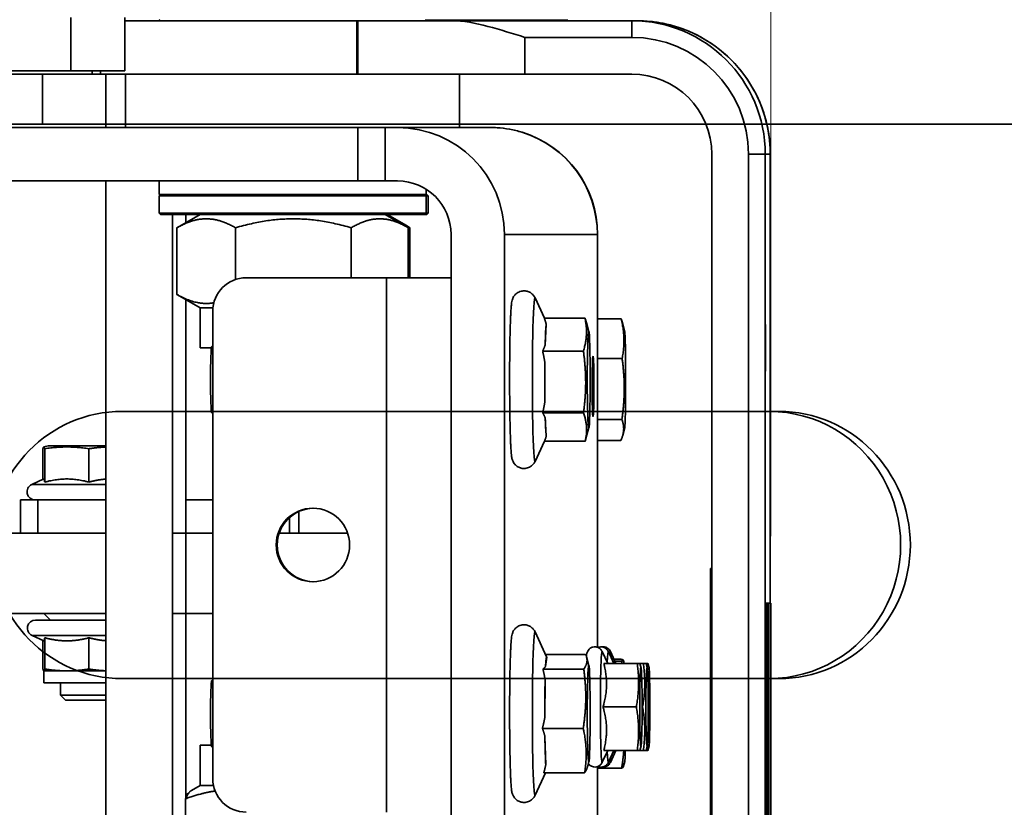
# Model space of a CAD drawing. Units: millimetres. Extents: x 61 to 5879, y 19 to 4151.
# Drawn here: x 3480 to 3627, y 2900 to 3017 of the extents above; entities that cross this region are included whole.
import ezdxf

# ---------------------------------------------------------------- set-up
doc = ezdxf.new("R2010")
doc.units = ezdxf.units.MM
doc.header["$LTSCALE"] = 10
for name, color, linetype, lineweight in [('Dimensions(ISO)', 7, 'Continuous', 18), ('Overlay(ISO)', 7, 'Continuous', 35), ('Visible Edges(ISO)', 7, 'Continuous', 35), ('Visible Tangent Edges(ISO)', 7, 'Continuous', 35)]:
    doc.layers.add(name, color=color, linetype=linetype, lineweight=lineweight)
doc.styles.add('VBG-RF-ISO', font='arial.ttf')
doc.dimstyles.new('VBG-RF-ISO', dxfattribs={"dimscale": 10, "dimtxt": 3.5, "dimasz": 4, "dimexe": 2, "dimexo": 1, "dimgap": 0.4, "dimtad": 1, "dimtoh": 1, "dimrnd": 1e-08, "dimtxsty": 'VBG-RF-ISO', "dimblk": 'Filled-1', "dimcen": 0.09, "dimdle": 12, "dimclrd": 7, "dimclre": 7, "dimclrt": 256, "dimazin": 2, "dimtfac": 1, "dimtmove": 0, "dimatfit": 3, "dimldrblk": 'Filled-1', "dimfxl": 1, "dimtolj": 1, "dimlwd": 15, "dimlwe": 15, "dimarcsym": 0})

# ---------------------------------------------------------------- blocks, each defined once
blk = doc.blocks.new('Filled-1')
at = {"color": 0}
for p, q in [((0, 0), (-1, 0.15625)), ((-1, 0.15625), (-1, -0.15625)), ((-1, 0), (0, 0)), ((-1, -0.15625), (0, 0))]:
    blk.add_line(p, q, dxfattribs=at)
at = {"color": 0, "flags": 128}
blk.add_lwpolyline([(-1, -0.15625), (0, 0), (-1, 0.15625), (-1, -0.15625)], dxfattribs=at)
at = {"color": 0}
blk.add_solid([(-1, -0.15625), (0, 0), (-1, 0.15625), (-1, -0.15625)], dxfattribs=at)
blk = doc.blocks.new('*D21')
at = {"layer": 'Defpoints', "color": 0, "linetype": 'Continuous', "transparency": 16777216}
for p in [(3592.47, 3218.02), (3191.86, 3112.84), (3592.47, 2930.14)]:
    blk.add_point(p, dxfattribs=at)
at = {"layer": 'Dimensions(ISO)', "color": 7, "linetype": 'Continuous', "lineweight": 15, "transparency": 16777216}
for p, q in [((3191.86, 3122.84), (3191.86, 3238.02)), ((3592.47, 2940.14), (3592.47, 3238.02)), ((3231.86, 3218.02), (3552.47, 3218.02))]:
    blk.add_line(p, q, dxfattribs=at)
at = {"layer": 'Dimensions(ISO)', "color": 7, "linetype": 'Continuous', "lineweight": 15, "transparency": 16777216, "xscale": 40, "yscale": 40, "zscale": 40, "rotation": 180}
blk.add_blockref('Filled-1', (3191.86, 3218.02), dxfattribs=at)
at = {"layer": 'Dimensions(ISO)', "color": 7, "linetype": 'Continuous', "lineweight": 15, "transparency": 16777216, "xscale": 40, "yscale": 40, "zscale": 40}
blk.add_blockref('Filled-1', (3592.47, 3218.02), dxfattribs=at)
at = {"layer": 'Dimensions(ISO)', "linetype": 'Continuous', "lineweight": 18, "transparency": 16777216, "insert": (3356.17, 3257.76), "char_height": 35, "attachment_point": 1, "style": 'VBG-RF-ISO'}
blk.add_mtext('\\A1;401', dxfattribs=at)
blk = doc.blocks.new('*D22')
at = {"layer": 'Defpoints', "color": 0, "linetype": 'Continuous', "transparency": 16777216}
for p in [(4191.6, 3369.22), (3191.86, 3112.84), (4191.6, 2997.34)]:
    blk.add_point(p, dxfattribs=at)
at = {"layer": 'Dimensions(ISO)', "color": 7, "linetype": 'Continuous', "lineweight": 15, "transparency": 16777216}
for p, q in [((3191.86, 3122.84), (3191.86, 3389.22)), ((4191.6, 3007.34), (4191.6, 3389.22)), ((3231.86, 3369.22), (4151.6, 3369.22))]:
    blk.add_line(p, q, dxfattribs=at)
at = {"layer": 'Dimensions(ISO)', "color": 7, "linetype": 'Continuous', "lineweight": 15, "transparency": 16777216, "xscale": 40, "yscale": 40, "zscale": 40, "rotation": 180}
blk.add_blockref('Filled-1', (3191.86, 3369.22), dxfattribs=at)
at = {"layer": 'Dimensions(ISO)', "color": 7, "linetype": 'Continuous', "lineweight": 15, "transparency": 16777216, "xscale": 40, "yscale": 40, "zscale": 40}
blk.add_blockref('Filled-1', (4191.6, 3369.22), dxfattribs=at)
at = {"layer": 'Dimensions(ISO)', "linetype": 'Continuous', "lineweight": 18, "transparency": 16777216, "insert": (3641.18, 3408.96), "char_height": 35, "attachment_point": 1, "style": 'VBG-RF-ISO'}
blk.add_mtext('\\A1;1000', dxfattribs=at)

msp = doc.modelspace()

# ---------------------------------------------------------------- linework, layer by layer
at = {"layer": 'Overlay(ISO)'}
for p, q in [((3325.699, 3001.837), (3672.737, 3001.837)), ((3492.862, 2958.68), (3492.862, 2918.994)), ((3495.32, 2958.837), (3593.669, 2958.837)), ((3502.862, 2958.837), (3502.862, 2918.837)), ((3504.862, 2918.837), (3504.862, 2958.837)), ((3593.669, 2918.837), (3495.32, 2918.837))]:
    msp.add_line(p, q, dxfattribs=at)
for centre, major_axis, start_param, end_param in [((3495.32, 2938.837), (0, -20), 3.1415927, 6.2831853), ((3592.221, 2938.837), (0, -20), 0, 3.1415927), ((3593.669, 2938.837), (0, 20), 3.1415927, 6.2831853)]:
    msp.add_ellipse(centre, major_axis=major_axis, ratio=0.9834861, start_param=start_param, end_param=end_param, dxfattribs=at)
at = {"layer": 'Visible Edges(ISO)'}
for p, q in [((3495.734, 3017.837), (3495.734, 3009.837)), ((3495.734, 3017.337), (3530.487, 3017.337)), ((3501.049, 3017.337), (3500.849, 3017.537)), ((3530.625, 3017.337), (3530.487, 3017.337)), ((3530.625, 3017.337), (3544.721, 3017.337)), ((3530.625, 3017.337), (3530.625, 3009.337)), ((3540.649, 3017.337), (3540.849, 3017.537)), ((3540.749, 3017.437), (3554.44, 3017.437)), ((3571.618, 3017.337), (3544.721, 3017.337)), ((3554.44, 3017.437), (3561.942, 3017.437)), ((3561.942, 3017.437), (3562.043, 3017.437)), ((3562.043, 3017.337), (3562.043, 3017.437)), ((3571.618, 3017.337), (3572.367, 3017.337)), ((3487.619, 3009.837), (3438.972, 3009.837)), ((3490.826, 3009.337), (3477.5, 3009.337)), ((3483.374, 3001.837), (3483.374, 3009.337)), ((3495.734, 3009.837), (3487.619, 3009.837)), ((3490.826, 3009.337), (3492.102, 3009.337)), ((3530.487, 3009.337), (3492.102, 3009.337)), ((3492.862, 3009.337), (3492.862, 3001.337)), ((3495.849, 3009.337), (3495.849, 3001.337)), ((3530.487, 3009.337), (3530.625, 3009.337)), ((3555.617, 3009.337), (3530.625, 3009.337)), ((3545.849, 3009.337), (3545.849, 3001.337)), ((3571.617, 3009.337), (3555.617, 3009.337)), ((3477.5, 3001.837), (3483.374, 3001.837)), ((3473.036, 3001.337), (3530.608, 3001.337)), ((3534.701, 3001.337), (3530.608, 3001.337)), ((3534.701, 3001.337), (3536.574, 3001.337)), ((3550.528, 3001.337), (3536.574, 3001.337)), ((3583.617, 2997.337), (3583.617, 2879.337)), ((3592.367, 2997.337), (3592.367, 2930.137)), ((3473.036, 2993.337), (3530.608, 2993.337)), ((3492.862, 2993.337), (3492.862, 2890.837)), ((3500.849, 2993.337), (3500.849, 2991.337)), ((3530.608, 2993.337), (3534.701, 2993.337)), ((3534.701, 2993.337), (3536.574, 2993.337)), ((3500.849, 2991.337), (3540.849, 2991.337)), ((3501.049, 2991.337), (3500.849, 2991.137)), ((3540.649, 2991.337), (3540.849, 2991.137)), ((3540.849, 2992.098), (3540.849, 2991.337)), ((3540.849, 2991.337), (3540.936, 2991.337)), ((3540.936, 2991.337), (3541.136, 2991.137)), ((3540.849, 2991.137), (3500.849, 2991.137)), ((3500.849, 2988.537), (3500.849, 2991.137)), ((3540.849, 2988.537), (3540.849, 2991.137)), ((3541.136, 2991.137), (3540.849, 2991.137)), ((3541.136, 2988.537), (3541.136, 2991.137)), ((3500.849, 2988.537), (3540.849, 2988.537)), ((3501.049, 2988.337), (3500.849, 2988.537)), ((3540.649, 2988.337), (3501.049, 2988.337)), ((3502.862, 2988.337), (3502.862, 2890.837)), ((3506.999, 2988.337), (3503.597, 2986.373)), ((3504.862, 2987.103), (3504.862, 2988.337)), ((3534.699, 2988.337), (3538.1, 2986.373)), ((3534.986, 2988.337), (3537.883, 2986.665)), ((3540.649, 2988.337), (3540.849, 2988.537)), ((3540.936, 2988.337), (3540.649, 2988.337)), ((3540.849, 2988.537), (3541.136, 2988.537)), ((3540.936, 2988.337), (3541.136, 2988.537)), ((3503.529, 2986.333), (3503.529, 2976.341)), ((3512.293, 2986.333), (3512.293, 2978.573)), ((3529.613, 2986.333), (3529.613, 2978.837)), ((3538.169, 2986.333), (3538.169, 2978.837)), ((3538.423, 2986.333), (3538.423, 2978.837)), ((3544.57, 2985.337), (3544.57, 2891.837)), ((3552.567, 2985.337), (3552.567, 2891.837)), ((3566.484, 2923.524), (3566.484, 2985.337)), ((3566.511, 2985.337), (3566.511, 2923.515)), ((3534.884, 2978.837), (3513.894, 2978.837)), ((3534.884, 2978.837), (3544.57, 2978.837)), ((3506.999, 2974.337), (3503.597, 2976.301)), ((3504.862, 2940.587), (3504.862, 2975.571)), ((3558.546, 2972.816), (3557.149, 2975.821)), ((3508.922, 2974.337), (3506.999, 2974.337)), ((3506.999, 2974.337), (3506.999, 2968.337)), ((3508.897, 2903.837), (3508.897, 2973.837)), ((3558.521, 2972.816), (3564.631, 2972.816)), ((3566.511, 2972.683), (3570.061, 2972.683)), ((3570.587, 2970.771), (3570.175, 2972.312)), ((3558.658, 2968.765), (3558.811, 2971.913)), ((3565.215, 2970.739), (3564.854, 2972.095)), ((3508.676, 2968.337), (3506.999, 2968.337)), ((3508.711, 2968.511), (3508.897, 2968.697)), ((3558.28, 2967.862), (3564.39, 2967.862)), ((3566.511, 2966.742), (3570.188, 2966.742)), ((3558.624, 2960.314), (3558.616, 2966.179)), ((3508.711, 2958.663), (3508.897, 2958.477)), ((3558.292, 2958.632), (3564.402, 2958.632)), ((3558.833, 2955.137), (3558.672, 2957.853)), ((3566.511, 2957.645), (3570.159, 2957.645)), ((3565.215, 2956.435), (3564.769, 2954.76)), ((3570.587, 2956.403), (3570.286, 2955.278)), ((3566.511, 2954.49), (3570.003, 2954.49)), ((3483.462, 2948.657), (3483.462, 2953.243)), ((3484.241, 2953.687), (3483.587, 2953.512)), ((3483.729, 2948.248), (3483.729, 2953.243)), ((3492.862, 2953.687), (3484.241, 2953.687)), ((3490.359, 2948.248), (3490.359, 2953.243)), ((3558.546, 2954.358), (3557.149, 2951.353)), ((3558.545, 2954.358), (3564.655, 2954.358)), ((3483.587, 2948.715), (3481.784, 2947.874)), ((3482.688, 2945.587), (3480.091, 2945.587)), ((3480.091, 2945.587), (3480.091, 2940.587)), ((3482.688, 2945.587), (3492.862, 2945.587)), ((3504.862, 2945.587), (3508.897, 2945.587)), ((3521.762, 2943.84), (3521.762, 2940.587)), ((3492.862, 2940.587), (3468.271, 2940.587)), ((3508.897, 2940.587), (3502.862, 2940.587)), ((3521.762, 2940.587), (3518.832, 2940.587)), ((3529.101, 2940.587), (3521.762, 2940.587)), ((3583.617, 2935.337), (3583.44, 2935.337)), ((3583.439, 2934.337), (3583.439, 2888.337)), ((3591.617, 2930.137), (3591.717, 2930.137)), ((3591.617, 2879.337), (3591.617, 2930.137)), ((3591.717, 2930.137), (3591.717, 2879.337)), ((3591.717, 2930.137), (3591.93, 2930.137)), ((3592.03, 2930.137), (3591.93, 2930.137)), ((3591.93, 2929.46), (3591.93, 2929.937)), ((3592.03, 2930.137), (3592.132, 2930.137)), ((3592.03, 2929.937), (3592.03, 2929.46)), ((3592.132, 2930.137), (3592.468, 2930.137)), ((3592.132, 2929.937), (3592.132, 2929.46)), ((3592.468, 2930.137), (3592.468, 2879.337)), ((3492.862, 2928.587), (3468.271, 2928.587)), ((3484.591, 2927.587), (3483.591, 2928.587)), ((3508.897, 2928.587), (3502.862, 2928.587)), ((3504.862, 2900.926), (3504.862, 2928.587)), ((3591.93, 2925.948), (3591.93, 2928.875)), ((3592.03, 2928.875), (3592.03, 2925.948)), ((3592.132, 2928.875), (3592.131, 2925.948)), ((3482.341, 2927.587), (3492.862, 2927.587)), ((3483.587, 2924.482), (3481.834, 2925.299)), ((3483.729, 2924.949), (3483.729, 2920.256)), ((3490.359, 2924.949), (3490.359, 2920.256)), ((3558.884, 2922.09), (3557.149, 2925.821)), ((3483.462, 2924.54), (3483.462, 2920.256)), ((3558.712, 2922.46), (3564.723, 2922.46)), ((3558.72, 2920.652), (3558.896, 2922.057)), ((3565.215, 2920.739), (3564.861, 2922.069)), ((3568.036, 2921.087), (3567.204, 2922.876)), ((3568.963, 2921.087), (3568.131, 2922.876)), ((3569.261, 2921.087), (3568.422, 2922.888)), ((3591.931, 2886.254), (3591.931, 2923.02)), ((3592.031, 2923.02), (3592.031, 2886.254)), ((3592.131, 2886.254), (3592.131, 2923.02)), ((3567.444, 2921.087), (3572.437, 2921.087)), ((3568.955, 2921.743), (3569.954, 2921.743)), ((3569.106, 2921.42), (3570.12, 2921.42)), ((3570.502, 2921.087), (3570.372, 2921.573)), ((3572.834, 2921.087), (3573.364, 2921.087)), ((3573.017, 2920.398), (3572.834, 2921.087)), ((3573.761, 2921.087), (3573.852, 2921.087)), ((3573.944, 2920.398), (3573.761, 2921.087)), ((3574.235, 2920.424), (3574.058, 2921.087)), ((3483.591, 2919.987), (3483.587, 2919.988)), ((3483.596, 2919.987), (3483.591, 2919.987)), ((3483.591, 2919.987), (3483.591, 2918.187)), ((3487.044, 2919.987), (3483.596, 2919.987)), ((3492.862, 2919.987), (3487.044, 2919.987)), ((3558.335, 2920.248), (3564.445, 2920.248)), ((3492.862, 2918.187), (3483.591, 2918.187)), ((3486.091, 2918.187), (3486.091, 2916.354)), ((3508.711, 2918.511), (3508.897, 2918.697)), ((3558.604, 2912.993), (3558.655, 2918.631)), ((3486.091, 2916.354), (3492.862, 2916.354)), ((3486.858, 2915.587), (3486.091, 2916.354)), ((3492.862, 2915.587), (3486.858, 2915.587)), ((3567.328, 2914.587), (3572.321, 2914.587)), ((3573.177, 2914.587), (3573.248, 2914.587)), ((3558.256, 2911.375), (3564.366, 2911.375)), ((3506.999, 2908.837), (3508.676, 2908.837)), ((3506.999, 2902.837), (3506.999, 2908.837)), ((3558.751, 2905.928), (3558.626, 2910.161)), ((3573.017, 2908.776), (3572.834, 2908.087)), ((3573.944, 2908.776), (3573.761, 2908.087)), ((3574.235, 2908.75), (3574.058, 2908.087)), ((3508.711, 2908.663), (3508.897, 2908.477)), ((3568.036, 2908.087), (3567.204, 2906.298)), ((3567.444, 2908.087), (3572.437, 2908.087)), ((3568.963, 2908.087), (3568.131, 2906.298)), ((3569.261, 2908.087), (3568.422, 2906.286)), ((3572.834, 2908.087), (3573.364, 2908.087)), ((3573.761, 2908.087), (3573.852, 2908.087)), ((3565.215, 2906.435), (3564.986, 2905.577)), ((3570.587, 2906.403), (3570.362, 2905.563)), ((3558.712, 2904.714), (3557.149, 2901.353)), ((3558.454, 2904.714), (3564.564, 2904.714)), ((3566.484, 2891.837), (3566.484, 2905.65)), ((3566.511, 2905.659), (3566.511, 2891.837)), ((3566.511, 2905.43), (3570.11, 2905.43)), ((3506.999, 2902.837), (3505.71, 2902.093)), ((3506.999, 2902.837), (3508.998, 2902.837)), ((3505.302, 2901.691), (3504.866, 2901.439)), ((3504.818, 2890.841), (3504.818, 2900.833))]:
    msp.add_line(p, q, dxfattribs=at)
for centre, radius, start, end in [((3571.617, 2997.337), 12, 0, 90), ((3482.291, 2946.787), 1.2, 115, 270), ((3482.341, 2926.387), 1.2, 90, 245)]:
    msp.add_arc(centre, radius, start, end, dxfattribs=at)
for centre, major_axis, ratio, start_param, end_param in [((3536.574, 2985.337), (0, 16), 0.9995225, 4.712389, 6.2831853), ((3550.491, 2985.337), (0, 16), 0.9995225, 4.712389, 5.9851486), ((3550.513, 2985.337), (0, 16), 0.9998388, 4.712389, 5.9851486), ((3536.574, 2985.337), (0, 8), 0.9995225, 4.712389, 6.2831853), ((3513.894, 2973.837), (0, 5), 0.9995225, 0, 1.5707963), ((3558.867, 2963.587), (0, 8.521), 0.0308999, 0.2144598, 0.9177511), ((3570.578, 2963.587), (0, 7.2), 0.0179531, 3.2086557, 6.2161222), ((3508.716, 2963.587), (0, 4.926), 0.0308999, 0.0309196, 3.1106731), ((3558.867, 2963.587), (0, 8.521), 0.0308999, 1.2616573, 1.9649487), ((3558.867, 2963.587), (0, -8.521), 0.0308999, 5.4504475, 6.1537389), ((3524.044, 2938.837), (0, 5.5), 0.9995225, 0.0140526, 3.1275401), ((3583.44, 2934.337), (0, 1), 0.0003196, 0.0000006, 1.5707966), ((3591.93, 2929.937), (0, 0.2), 0.0003196, 6.2831843, 7.8539811), ((3591.93, 2929.46), (0, -1), 0.0003196, 4.712389, 5.3378743), ((3592.03, 2929.937), (0, 0.2), 0.0003196, 0.0000008, 1.5707963), ((3592.03, 2929.46), (0, 1), 0.0003196, 1.5707967, 2.1962821), ((3592.132, 2929.937), (0, 0.2), 0.0003196, 4.7123902, 6.2831878), ((3592.132, 2929.46), (0, -1), 0.0003196, 0.9453112, 1.5707963), ((3591.929, 2923.02), (0, -5), 0.0003196, 1.5707967, 2.1962821), ((3592.029, 2923.02), (0, 5), 0.0003196, 4.712389, 5.3378741), ((3592.132, 2923.02), (0, -5), 0.0003196, 4.0869032, 4.7123886), ((3558.867, 2913.587), (0, 8.521), 0.0308999, 6.1732881, 6.8765795), ((3574.228, 2914.587), (0, 5.85), 0.0179531, 3.2086557, 6.2161222), ((3508.716, 2913.587), (0, 4.926), 0.0308999, 0.0309196, 3.1106731), ((3558.867, 2913.587), (0, 8.521), 0.0308999, 0.9373004, 1.6405917), ((3558.867, 2913.587), (0, 8.521), 0.0308999, 1.9844979, 2.6877893), ((3570.578, 2913.587), (0, -7.2), 0.0179531, 0.0670631, 0.7014785), ((3513.894, 2903.837), (0, -5), 0.9995225, 4.712389, 6.2831853)]:
    msp.add_ellipse(centre, major_axis=major_axis, ratio=ratio, start_param=start_param, end_param=end_param, dxfattribs=at)
for centre, major_axis, ratio in [((3565.189, 2963.587), (0, 7.2), 0.0308999), ((3591.633, 2968.337), (0, 3.5), 0.0003196), ((3592.352, 2968.337), (0, 3.5), 0.0003196), ((3565.827, 2962.587), (0, 4.5), 0.0308999), ((3523.889, 2938.837), (0, -5.5), 0.9995225), ((3565.189, 2913.587), (0, -7.2), 0.0308999), ((3572.996, 2914.587), (0, -5.85), 0.0308999), ((3573.923, 2914.587), (0, -5.85), 0.0308999)]:
    msp.add_ellipse(centre, major_axis=major_axis, ratio=ratio, dxfattribs=at)
for points, knots in [([(3544.721, 3017.337), (3546.374, 3017.337), (3548.211, 3016.97), (3551.957, 3016), (3553.865, 3015.391), (3555.617, 3014.837)], [2.2449433, 2.2449433, 2.2449433, 2.2449433, 2.7961359, 2.7961359, 3.3473285, 3.3473285, 3.3473285, 3.3473285]), ([(3592.367, 2997.337), (3592.367, 2999.431), (3592.036, 3001.525), (3590.741, 3005.509), (3589.779, 3007.398), (3587.317, 3010.787), (3585.818, 3012.286), (3582.429, 3014.748), (3580.54, 3015.711), (3576.556, 3017.005), (3574.462, 3017.337), (3572.367, 3017.337)], [0, 0, 0, 0, 0.3141593, 0.3141593, 0.6283185, 0.6283185, 0.9424778, 0.9424778, 1.2566371, 1.2566371, 1.5707963, 1.5707963, 1.5707963, 1.5707963]), ([(3550.528, 3001.337), (3550.831, 3001.336), (3551.144, 3001.328), (3552.069, 3001.272), (3552.699, 3001.198), (3553.958, 3000.97), (3554.586, 3000.816), (3555.187, 3000.631)], [-2.26702782, -2.26702782, -2.26702782, -2.26702782, -2.16737543, -2.16737543, -1.97863906, -1.97863906, -1.78990269, -1.78990269, -1.78990269, -1.78990269]), ([(3555.211, 3000.631), (3554.609, 3000.816), (3553.98, 3000.97), (3552.718, 3001.198), (3552.085, 3001.272), (3551.155, 3001.328), (3550.84, 3001.336), (3550.534, 3001.337)], [1.78990269, 1.78990269, 1.78990269, 1.78990269, 1.97863906, 1.97863906, 2.16737543, 2.16737543, 2.26702782, 2.26702782, 2.26702782, 2.26702782]), ([(3557.149, 2951.353), (3557.106, 2951.26), (3557.049, 2951.142), (3556.824, 2950.859), (3556.691, 2950.712), (3556.299, 2950.465), (3556.084, 2950.367), (3555.639, 2950.282), (3555.427, 2950.277), (3555.035, 2950.335), (3554.857, 2950.395), (3554.534, 2950.55), (3554.401, 2950.647), (3554.163, 2950.856), (3554.078, 2950.962), (3553.934, 2951.163), (3553.887, 2951.251), (3553.806, 2951.418), (3553.78, 2951.488), (3553.724, 2951.651), (3553.706, 2951.724), (3553.645, 2951.991), (3553.629, 2952.134), (3553.568, 2952.679), (3553.537, 2953.149), (3553.498, 2953.933), (3553.49, 2954.12), (3553.473, 2954.518), (3553.465, 2954.729), (3553.45, 2955.171), (3553.443, 2955.403), (3553.429, 2955.881), (3553.422, 2956.127), (3553.392, 2957.365), (3553.373, 2958.472), (3553.346, 2960.816), (3553.339, 2962.051), (3553.337, 2964.529), (3553.343, 2965.772), (3553.365, 2968.145), (3553.382, 2969.274), (3553.427, 2971.309), (3553.454, 2972.214), (3553.494, 2973.153), (3553.503, 2973.335), (3553.52, 2973.678), (3553.529, 2973.84), (3553.548, 2974.142), (3553.557, 2974.282), (3553.578, 2974.539), (3553.588, 2974.657), (3553.623, 2975.009), (3553.631, 2975.166), (3553.733, 2975.547), (3553.756, 2975.629), (3553.847, 2975.845), (3553.897, 2975.963), (3554.109, 2976.253), (3554.227, 2976.397), (3554.593, 2976.658), (3554.802, 2976.771), (3555.252, 2976.881), (3555.467, 2976.898), (3555.868, 2976.859), (3556.052, 2976.807), (3556.386, 2976.664), (3556.527, 2976.57), (3556.778, 2976.366), (3556.87, 2976.259), (3557.027, 2976.053), (3557.078, 2975.962), (3557.129, 2975.863), (3557.14, 2975.841), (3557.149, 2975.821)], [3.117754, 3.117754, 3.117754, 3.117754, 3.1451867, 3.1451867, 3.1646096, 3.1646096, 3.1782248, 3.1782248, 3.1886499, 3.1886499, 3.198936, 3.198936, 3.2111524, 3.2111524, 3.2272898, 3.2272898, 3.2476448, 3.2476448, 3.2738316, 3.2738316, 3.3184003, 3.3184003, 3.4555702, 3.4555702, 3.7444206, 3.7444206, 3.8283171, 3.8283171, 3.9134442, 3.9134442, 3.9986472, 3.9986472, 4.0827345, 4.0827345, 4.4072304, 4.4072304, 4.7293075, 4.7293075, 5.0508562, 5.0508562, 5.3727736, 5.3727736, 5.6965969, 5.6965969, 5.7795918, 5.7795918, 5.8634296, 5.8634296, 5.9470168, 5.9470168, 6.0294236, 6.0294236, 6.2107305, 6.2107305, 6.2521753, 6.2521753, 6.2834949, 6.2834949, 6.3036379, 6.3036379, 6.3181001, 6.3181001, 6.3287564, 6.3287564, 6.3389281, 6.3389281, 6.3507256, 6.3507256, 6.3661922, 6.3661922, 6.3859683, 6.3859683, 6.3920373, 6.3920373, 6.3920373, 6.3920373]), ([(3557.149, 2901.353), (3557.106, 2901.26), (3557.049, 2901.142), (3556.824, 2900.859), (3556.691, 2900.712), (3556.299, 2900.465), (3556.084, 2900.367), (3555.639, 2900.282), (3555.427, 2900.277), (3555.035, 2900.335), (3554.857, 2900.395), (3554.534, 2900.55), (3554.401, 2900.647), (3554.163, 2900.856), (3554.078, 2900.962), (3553.934, 2901.163), (3553.887, 2901.251), (3553.806, 2901.418), (3553.78, 2901.488), (3553.724, 2901.651), (3553.706, 2901.724), (3553.645, 2901.991), (3553.629, 2902.134), (3553.568, 2902.679), (3553.537, 2903.149), (3553.498, 2903.933), (3553.49, 2904.12), (3553.473, 2904.518), (3553.465, 2904.729), (3553.45, 2905.171), (3553.443, 2905.403), (3553.429, 2905.881), (3553.422, 2906.127), (3553.392, 2907.365), (3553.373, 2908.472), (3553.346, 2910.816), (3553.339, 2912.051), (3553.337, 2914.529), (3553.343, 2915.772), (3553.365, 2918.145), (3553.382, 2919.274), (3553.427, 2921.309), (3553.454, 2922.214), (3553.494, 2923.153), (3553.503, 2923.335), (3553.52, 2923.678), (3553.529, 2923.84), (3553.548, 2924.142), (3553.557, 2924.282), (3553.578, 2924.539), (3553.588, 2924.657), (3553.623, 2925.009), (3553.631, 2925.166), (3553.733, 2925.547), (3553.756, 2925.629), (3553.847, 2925.845), (3553.897, 2925.963), (3554.109, 2926.253), (3554.227, 2926.397), (3554.593, 2926.658), (3554.802, 2926.771), (3555.252, 2926.881), (3555.467, 2926.898), (3555.868, 2926.859), (3556.052, 2926.807), (3556.386, 2926.664), (3556.527, 2926.57), (3556.778, 2926.366), (3556.87, 2926.259), (3557.027, 2926.053), (3557.078, 2925.962), (3557.129, 2925.863), (3557.14, 2925.841), (3557.149, 2925.821)], [4.8877922, 4.8877922, 4.8877922, 4.8877922, 4.9152249, 4.9152249, 4.9346477, 4.9346477, 4.948263, 4.948263, 4.9586881, 4.9586881, 4.9689742, 4.9689742, 4.9811906, 4.9811906, 4.997328, 4.997328, 5.0176829, 5.0176829, 5.0438698, 5.0438698, 5.0884385, 5.0884385, 5.2256083, 5.2256083, 5.5144588, 5.5144588, 5.5983553, 5.5983553, 5.6834824, 5.6834824, 5.7686854, 5.7686854, 5.8527727, 5.8527727, 6.1772685, 6.1772685, 6.4993457, 6.4993457, 6.8208944, 6.8208944, 7.1428117, 7.1428117, 7.4666351, 7.4666351, 7.54963, 7.54963, 7.6334677, 7.6334677, 7.7170549, 7.7170549, 7.7994618, 7.7994618, 7.9807686, 7.9807686, 8.0222135, 8.0222135, 8.0535331, 8.0535331, 8.073676, 8.073676, 8.0881382, 8.0881382, 8.0987946, 8.0987946, 8.1089662, 8.1089662, 8.1207638, 8.1207638, 8.1362303, 8.1362303, 8.1560065, 8.1560065, 8.1620755, 8.1620755, 8.1620755, 8.1620755]), ([(3564.835, 2922.16), (3564.851, 2922.323), (3564.858, 2922.433), (3564.922, 2922.682), (3564.938, 2922.742), (3565.006, 2922.901), (3565.04, 2922.98), (3565.184, 2923.173), (3565.264, 2923.269), (3565.511, 2923.441), (3565.651, 2923.514), (3565.95, 2923.585), (3566.094, 2923.595), (3566.36, 2923.566), (3566.482, 2923.53), (3566.704, 2923.433), (3566.796, 2923.37), (3566.962, 2923.234), (3567.023, 2923.163), (3567.126, 2923.026), (3567.159, 2922.966), (3567.192, 2922.902), (3567.198, 2922.888), (3567.204, 2922.876)], [7.55468433, 7.55468433, 7.55468433, 7.55468433, 7.73441464, 7.73441464, 7.78184634, 7.78184634, 7.81249397, 7.81249397, 7.83241439, 7.83241439, 7.8467043, 7.8467043, 7.85732009, 7.85732009, 7.86751594, 7.86751594, 7.87939213, 7.87939213, 7.89496376, 7.89496376, 7.91477487, 7.91477487, 7.92032695, 7.92032695, 7.92032695, 7.92032695]), ([(3566.563, 2923.494), (3566.62, 2923.518), (3566.683, 2923.539), (3566.877, 2923.585), (3567.021, 2923.595), (3567.287, 2923.566), (3567.409, 2923.53), (3567.631, 2923.433), (3567.723, 2923.37), (3567.889, 2923.234), (3567.95, 2923.163), (3568.053, 2923.026), (3568.086, 2922.966), (3568.119, 2922.902), (3568.125, 2922.888), (3568.131, 2922.876)], [7.841144501, 7.841144501, 7.841144501, 7.841144501, 7.846704295, 7.846704295, 7.857320088, 7.857320088, 7.867515936, 7.867515936, 7.879392133, 7.879392133, 7.894963759, 7.894963759, 7.914774873, 7.914774873, 7.92032695, 7.92032695, 7.92032695, 7.92032695]), ([(3568.422, 2922.888), (3568.395, 2922.946), (3568.359, 2923.021), (3568.207, 2923.214), (3568.106, 2923.327), (3567.806, 2923.496), (3567.661, 2923.552), (3567.393, 2923.59), (3567.283, 2923.591), (3567.178, 2923.577)], [1.53227997, 1.53227997, 1.53227997, 1.53227997, 1.548034368, 1.548034368, 1.560719094, 1.560719094, 1.568254728, 1.568254728, 1.573068509, 1.573068509, 1.573068509, 1.573068509]), ([(3567.204, 2906.298), (3567.175, 2906.236), (3567.136, 2906.157), (3566.986, 2905.968), (3566.898, 2905.87), (3566.637, 2905.705), (3566.494, 2905.64), (3566.197, 2905.584), (3566.055, 2905.58), (3565.794, 2905.619), (3565.675, 2905.659), (3565.46, 2905.762), (3565.371, 2905.827), (3565.218, 2905.961), (3565.163, 2906.028), (3565.121, 2906.085)], [4.64604366, 4.64604366, 4.64604366, 4.64604366, 4.67356329, 4.67356329, 4.69289821, 4.69289821, 4.70650939, 4.70650939, 4.7169413, 4.7169413, 4.72723392, 4.72723392, 4.73945499, 4.73945499, 4.75455823, 4.75455823, 4.75455823, 4.75455823]), ([(3568.131, 2906.298), (3568.102, 2906.236), (3568.063, 2906.157), (3567.913, 2905.968), (3567.825, 2905.87), (3567.564, 2905.705), (3567.421, 2905.64), (3567.124, 2905.584), (3566.982, 2905.58), (3566.746, 2905.615), (3566.648, 2905.644), (3566.563, 2905.679)], [4.646043664, 4.646043664, 4.646043664, 4.646043664, 4.673563287, 4.673563287, 4.69289821, 4.69289821, 4.706509394, 4.706509394, 4.716941302, 4.716941302, 4.725226114, 4.725226114, 4.725226114, 4.725226114]), ([(3567.178, 2905.596), (3567.219, 2905.591), (3567.26, 2905.588), (3567.431, 2905.584), (3567.561, 2905.603), (3567.798, 2905.675), (3567.902, 2905.728), (3568.092, 2905.851), (3568.165, 2905.921), (3568.299, 2906.069), (3568.342, 2906.138), (3568.395, 2906.229), (3568.41, 2906.259), (3568.422, 2906.286)], [4.710116798, 4.710116798, 4.710116798, 4.710116798, 4.711984843, 4.711984843, 4.717771548, 4.717771548, 4.724065214, 4.724065214, 4.732171935, 4.732171935, 4.743717862, 4.743717862, 4.750905337, 4.750905337, 4.750905337, 4.750905337])]:
    msp.add_open_spline(points, degree=3, knots=knots, dxfattribs=at)
for points, weights in [([(3512.293, 2986.333), (3507.911, 2988.833), (3503.529, 2986.333)], [1, 1.15470053838, 1]), ([(3529.613, 2986.333), (3520.953, 2988.833), (3512.293, 2986.333)], [1, 1.15470053838, 1]), ([(3538.169, 2986.333), (3533.891, 2988.833), (3529.613, 2986.333)], [1, 1.15470053838, 1]), ([(3538.423, 2986.333), (3537.752, 2986.683), (3537.122, 2986.938)], [1, 1.01911106309, 1.03350032319]), ([(3503.529, 2986.333), (3503.563, 2986.353), (3503.597, 2986.373)], [1, 1.00107736875, 1.00213973143]), ([(3537.883, 2986.665), (3538.148, 2986.511), (3538.423, 2986.333)], [1.01809038148, 1.00964673703, 1]), ([(3503.529, 2976.341), (3506.477, 2974.659), (3509.058, 2975.099)], [1, 1.09904683848, 1.07126443233]), ([(3503.597, 2976.301), (3503.563, 2976.32), (3503.529, 2976.341)], [1.00213973143, 1.00107736875, 1]), ([(3558.811, 2971.913), (3558.702, 2972.346), (3558.521, 2972.816)], [1, 1.01507726977, 1.02112082295]), ([(3564.39, 2967.862), (3565.129, 2970.339), (3564.631, 2972.816)], [1, 1.15470053838, 1]), ([(3564.631, 2972.816), (3564.761, 2972.442), (3564.854, 2972.095)], [1, 1.02400566745, 1.04056117247]), ([(3570.061, 2972.683), (3570.126, 2972.492), (3570.175, 2972.312)], [1, 1.01648517539, 1.02945696924]), ([(3570.188, 2966.742), (3570.743, 2969.712), (3570.061, 2972.683)], [1, 1.15470053838, 1]), ([(3558.28, 2967.862), (3558.507, 2968.331), (3558.658, 2968.765)], [1.02112082295, 1.01507726977, 1]), ([(3558.616, 2966.179), (3558.485, 2966.987), (3558.28, 2967.862)], [1, 1.01507726977, 1.02112082295]), ([(3564.402, 2958.632), (3565.015, 2963.247), (3564.39, 2967.862)], [1, 1.15470053838, 1]), ([(3570.159, 2957.645), (3570.792, 2962.193), (3570.188, 2966.742)], [1, 1.15470053838, 1]), ([(3558.292, 2958.632), (3558.495, 2959.507), (3558.624, 2960.314)], [1.02112082295, 1.01507726977, 1]), ([(3558.672, 2957.853), (3558.52, 2958.227), (3558.292, 2958.632)], [1, 1.01507726977, 1.02112082295]), ([(3564.655, 2954.358), (3565.147, 2956.495), (3564.402, 2958.632)], [1, 1.15470053838, 1]), ([(3570.003, 2954.49), (3570.7, 2956.068), (3570.159, 2957.645)], [1, 1.15470053838, 1]), ([(3558.545, 2954.358), (3558.725, 2954.763), (3558.833, 2955.137)], [1.02112082295, 1.01507726977, 1]), ([(3564.769, 2954.76), (3564.716, 2954.563), (3564.655, 2954.358)], [1.02079162251, 1.01120779762, 1]), ([(3483.729, 2953.243), (3483.596, 2953.746), (3483.462, 2953.243)], [1, 1.15470053838, 1]), ([(3490.359, 2953.243), (3487.044, 2953.746), (3483.729, 2953.243)], [1, 1.15470053838, 1]), ([(3492.862, 2953.5), (3491.696, 2953.454), (3490.359, 2953.243)], [1.07329818037, 1.05964631029, 1]), ([(3483.729, 2948.248), (3483.653, 2948.746), (3483.587, 2948.715)], [1.05723361199, 1.14445877131, 1.13864799032]), ([(3490.359, 2948.248), (3487.044, 2949.123), (3483.729, 2948.248)], [1.05723361199, 1.22078822095, 1.05723361199]), ([(3492.862, 2948.694), (3491.696, 2948.616), (3490.359, 2948.248)], [1.13472691197, 1.12029369605, 1.05723361199]), ([(3483.596, 2924.48), (3483.658, 2924.48), (3483.729, 2924.949)], [1, 1.05008356558, 1.02350695612]), ([(3483.729, 2924.949), (3485.506, 2924.48), (3487.044, 2924.48)], [1.02350695612, 1.05008356558, 1]), ([(3487.044, 2924.48), (3488.583, 2924.48), (3490.359, 2924.949)], [1, 1.05008356558, 1.02350695612]), ([(3490.359, 2924.949), (3491.696, 2924.581), (3492.862, 2924.503)], [1.02350695612, 1.04422688847, 1.01835096167]), ([(3483.587, 2924.482), (3483.591, 2924.48), (3483.596, 2924.48)], [1.00606443432, 1.00318747079, 1]), ([(3564.445, 2920.248), (3565.203, 2921.354), (3564.723, 2922.46)], [1, 1.15470053838, 1]), ([(3558.335, 2920.248), (3558.566, 2920.458), (3558.72, 2920.652)], [1.02112082295, 1.01507726977, 1]), ([(3567.328, 2914.587), (3568.261, 2917.837), (3567.444, 2921.087)], [1.05723361199, 1.22078822095, 1.05723361199]), ([(3570.12, 2921.42), (3570.656, 2921.582), (3569.954, 2921.743)], [1, 1.15470053838, 1]), ([(3570.172, 2921.087), (3570.147, 2921.252), (3570.12, 2921.42)], [1.01072867586, 1.00556448942, 1]), ([(3572.321, 2914.587), (3572.882, 2917.837), (3572.437, 2921.087)], [1, 1.15470053838, 1]), ([(3572.437, 2921.087), (3572.834, 2921.087), (3572.834, 2921.087)], [1, 1.09405900636, 1.07374094888]), ([(3573.248, 2914.587), (3573.809, 2917.837), (3573.364, 2921.087)], [1, 1.15470053838, 1]), ([(3573.364, 2921.087), (3573.761, 2921.087), (3573.761, 2921.087)], [1, 1.09405900636, 1.07374094888]), ([(3573.852, 2921.087), (3574.058, 2921.087), (3574.058, 2921.087)], [1, 1.06766691792, 1.07613802658]), ([(3574.097, 2916.171), (3574.278, 2918.504), (3573.852, 2921.087)], [1.05474138589, 1.11916896369, 1]), ([(3483.462, 2920.256), (3483.533, 2919.987), (3483.596, 2919.987)], [1, 1.0379548493, 1]), ([(3483.596, 2919.987), (3483.658, 2919.987), (3483.729, 2920.256)], [1, 1.0379548493, 1]), ([(3483.729, 2920.256), (3485.506, 2919.987), (3487.044, 2919.987)], [1, 1.0379548493, 1]), ([(3487.044, 2919.987), (3488.583, 2919.987), (3490.359, 2920.256)], [1, 1.0379548493, 1]), ([(3490.359, 2920.256), (3491.696, 2920.045), (3492.862, 2920)], [1, 1.02951475152, 1.01312651182]), ([(3558.655, 2918.631), (3558.532, 2919.407), (3558.335, 2920.248)], [1, 1.01507726977, 1.02112082295]), ([(3564.366, 2911.375), (3565.024, 2915.812), (3564.445, 2920.248)], [1, 1.15470053838, 1]), ([(3567.444, 2908.087), (3568.261, 2911.337), (3567.328, 2914.587)], [1.05723361199, 1.22078822095, 1.05723361199]), ([(3572.437, 2908.087), (3572.882, 2911.337), (3572.321, 2914.587)], [1, 1.15470053838, 1]), ([(3573.364, 2908.087), (3573.809, 2911.337), (3573.248, 2914.587)], [1, 1.15470053838, 1]), ([(3558.256, 2911.375), (3558.468, 2912.217), (3558.604, 2912.993)], [1.02112082295, 1.01507726977, 1]), ([(3573.852, 2908.087), (3574.278, 2910.67), (3574.097, 2913.003)], [1, 1.11916896369, 1.05474138589]), ([(3558.626, 2910.161), (3558.479, 2910.744), (3558.256, 2911.375)], [1, 1.01507726977, 1.02112082295]), ([(3564.564, 2904.714), (3565.083, 2908.045), (3564.366, 2911.375)], [1, 1.15470053838, 1]), ([(3570.11, 2905.43), (3570.349, 2906.843), (3570.435, 2908.087)], [1, 1.05076697896, 1.06821427876]), ([(3572.834, 2908.087), (3572.834, 2908.087), (3572.437, 2908.087)], [1.07374094888, 1.09405900636, 1]), ([(3573.761, 2908.087), (3573.761, 2908.087), (3573.364, 2908.087)], [1.07374094888, 1.09405900636, 1]), ([(3574.058, 2908.087), (3574.058, 2908.087), (3573.852, 2908.087)], [1.07613802658, 1.06766691792, 1]), ([(3558.454, 2904.714), (3558.639, 2905.345), (3558.751, 2905.928)], [1.02112082295, 1.01507726977, 1]), ([(3564.986, 2905.577), (3564.879, 2905.174), (3564.564, 2904.714)], [1.07305500717, 1.05912282631, 1]), ([(3570.362, 2905.563), (3570.346, 2905.501), (3570.11, 2905.43)], [1.07454075781, 1.06260861184, 1]), ([(3504.818, 2900.833), (3505.294, 2901.853), (3505.71, 2902.093)], [1, 1.05779453717, 1.07240617967]), ([(3509.248, 2901.995), (3507.17, 2901.692), (3504.818, 2900.833)], [1.06638837208, 1.04823144895, 1]), ([(3505.28, 2901.661), (3505.073, 2901.559), (3504.862, 2901.437)], [1.04640427254, 1.04048905521, 1.0334431651])]:
    msp.add_rational_spline(points, weights, degree=2, dxfattribs=at)
at = {"layer": 'Visible Tangent Edges(ISO)'}
for p, q in [((3487.619, 3017.837), (3487.619, 3009.837)), ((3530.487, 3017.337), (3530.487, 3009.337)), ((3554.44, 3017.437), (3554.44, 3017.337)), ((3561.942, 3017.337), (3561.942, 3017.437)), ((3562.043, 3017.437), (3562.043, 3017.337)), ((3555.617, 3014.837), (3571.617, 3014.837)), ((3555.617, 3009.337), (3555.617, 3014.837)), ((3490.826, 3009.837), (3490.826, 3009.337)), ((3492.102, 3009.337), (3492.102, 3009.837)), ((3530.608, 3001.337), (3530.608, 2993.337)), ((3534.701, 2993.337), (3534.701, 3001.337)), ((3555.211, 3000.624), (3555.211, 3000.631)), ((3589.117, 2997.337), (3591.618, 2997.337)), ((3589.117, 2997.337), (3589.117, 2879.337)), ((3591.618, 2930.137), (3591.618, 2997.337)), ((3591.618, 2997.337), (3592.367, 2997.337)), ((3592.367, 2997.337), (3592.367, 2930.137)), ((3552.567, 2985.337), (3566.484, 2985.337)), ((3534.884, 2898.837), (3534.884, 2978.837)), ((3481.784, 2947.874), (3492.862, 2947.874)), ((3482.688, 2945.587), (3482.688, 2940.587)), ((3520.357, 2942.916), (3520.357, 2940.587)), ((3583.439, 2934.337), (3583.617, 2934.337)), ((3591.93, 2929.937), (3592.03, 2929.937)), ((3592.03, 2929.46), (3591.93, 2929.46)), ((3591.93, 2928.875), (3592.03, 2928.875)), ((3481.834, 2925.299), (3492.862, 2925.299)), ((3592.03, 2925.948), (3591.93, 2925.948)), ((3591.931, 2923.02), (3592.031, 2923.02))]:
    msp.add_line(p, q, dxfattribs=at)
msp.add_arc((3571.617, 2997.337), 17.5, 0, 90, dxfattribs=at)
for centre, major_axis, ratio, start_param, end_param in [((3571.618, 3014.837), (0, 2.5), 0.0003196, 0.0000007, 1.5707967), ((3571.618, 2997.337), (0, 20), 0.9999999, 4.712389, 6.2831853), ((3572.367, 2997.337), (0, 20), 0.9999999, 4.712389, 6.2831853), ((3557.124, 2963.587), (0, -12.261), 0.0308999, 3.0752473, 6.3495306), ((3557.124, 2913.587), (0, -12.261), 0.0308999, 3.0752473, 6.3495306), ((3567.187, 2914.587), (0, -8.307), 0.0308999, 3.0752473, 6.3495306), ((3568.114, 2914.587), (0, 8.307), 0.0308999, 6.21684, 6.923431), ((3568.416, 2914.587), (0, 8.307), 0.0179531, 5.8500803, 6.244669), ((3568.114, 2914.587), (0, -8.307), 0.0308999, 5.6429396, 6.3495306), ((3568.416, 2914.587), (0, -8.307), 0.0179531, 0.0385164, 0.433105)]:
    msp.add_ellipse(centre, major_axis=major_axis, ratio=ratio, start_param=start_param, end_param=end_param, dxfattribs=at)

# ---------------------------------------------------------------- dimensions: what is measured, and where the dimension line sits
at = {"layer": 'Dimensions(ISO)', "color": 7, "linetype": 'Continuous', "lineweight": 18}
for base, p2, picture, middle in [((4191.6, 3369.221), (4191.6, 2997.337), '*D22', (3691.731, 3369.221)), ((3592.468, 3218.02), (3592.468, 2930.137), '*D21', (3392.165, 3218.02))]:
    dim = msp.add_linear_dim(base=base, p1=(3191.862, 3112.837), p2=p2, angle=180, dimstyle='VBG-RF-ISO', override={"dimgap": 0.4, "dimtoh": 0, "dimdec": 0, "dimtol": 0, "dimlim": 0, "dimtp": 0, "dimtm": 0, "dimtdec": 2, "dimtofl": 0, "dimatfit": 1}, dxfattribs=at)
    dim.commit()
    dim.dimension.update_dxf_attribs({"geometry": picture, "text_midpoint": middle, "dimtype": 160})

doc.saveas('drawing.dxf')
